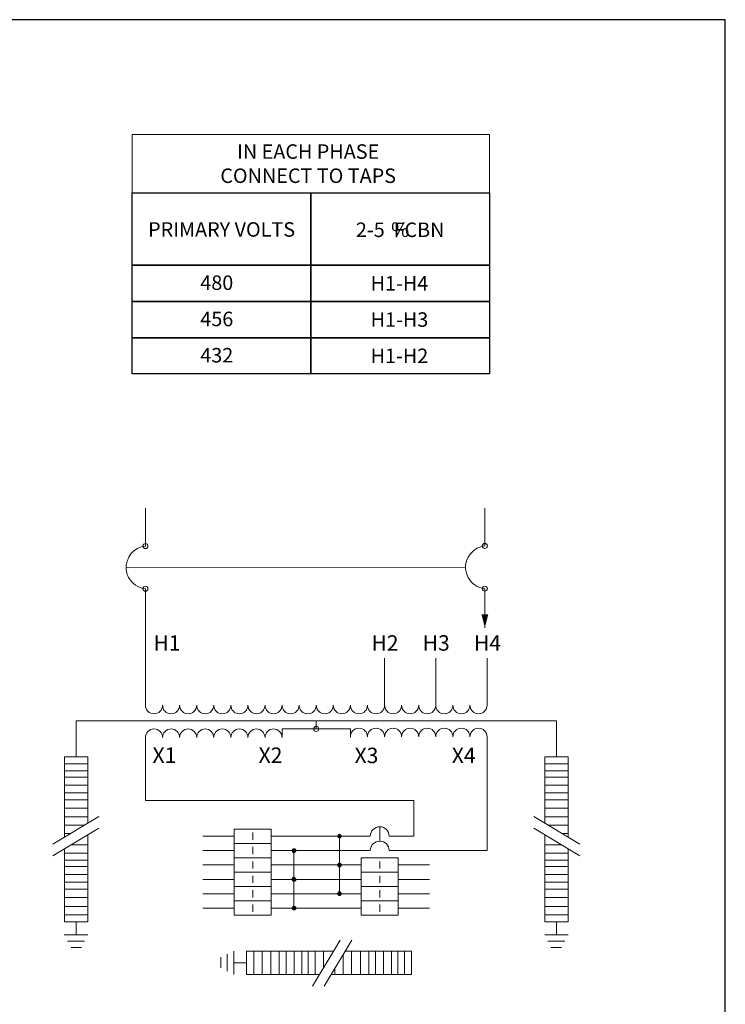
# Model space of a CAD drawing. Units: inches. Extents: x -50 to 197, y -1 to 121.
# Drawn here: x 150 to 197, y 56 to 121 of the extents above; entities that cross this region are included whole.
import ezdxf
from ezdxf.enums import TextEntityAlignment as Align

# ---------------------------------------------------------------- set-up
doc = ezdxf.new("R2010")
doc.units = ezdxf.units.IN
doc.header["$MEASUREMENT"] = 0
doc.layers.add('CONTINUOUS1', color=7, linetype='Continuous', lineweight=20)
doc.layers.add('TEXT1', color=3, linetype='Continuous', lineweight=20)
doc.layers.add('VIEWPORT', color=9, linetype='Continuous', plot=False)
doc.styles.add('RomanS', font='romans.shx')

msp = doc.modelspace()

# ---------------------------------------------------------------- hatches: boundary and pattern name
at = {"layer": 'CONTINUOUS1'}
h = msp.add_hatch(color=256, dxfattribs=at)
h.dxf.hatch_style = 1
h.paths.add_polyline_path([(171.396, 67.092), (171.143, 67.092, -1)])
h.paths.add_polyline_path([(171.143, 67.092), (171.269, 67.092), (171.269, 66.965, -0.414214)])
h.paths.add_polyline_path([(171.269, 67.092), (171.396, 67.092, -0.414214), (171.269, 66.965)])
h = msp.add_hatch(color=256, dxfattribs=at)
h.dxf.hatch_style = 1
h.paths.add_polyline_path([(168.386, 66.139), (168.133, 66.139, -1)])
h.paths.add_polyline_path([(168.133, 66.139), (168.259, 66.139), (168.259, 66.013, -0.414214)])
h.paths.add_polyline_path([(168.259, 66.139), (168.386, 66.139, -0.414214), (168.259, 66.013)])
h = msp.add_hatch(color=256, dxfattribs=at)
h.dxf.hatch_style = 1
h.paths.add_polyline_path([(171.396, 65.187), (171.143, 65.187, -1)])
h.paths.add_polyline_path([(171.143, 65.187), (171.269, 65.187), (171.269, 65.061, -0.414214)])
h.paths.add_polyline_path([(171.269, 65.187), (171.396, 65.187, -0.414214), (171.269, 65.061)])
h = msp.add_hatch(color=256, dxfattribs=at)
h.dxf.hatch_style = 1
h.paths.add_polyline_path([(168.386, 64.234), (168.133, 64.234, -1)])
h.paths.add_polyline_path([(168.133, 64.234), (168.259, 64.234), (168.259, 64.108, -0.414214)])
h.paths.add_polyline_path([(168.259, 64.234), (168.386, 64.234, -0.414214), (168.259, 64.108)])
h = msp.add_hatch(color=256, dxfattribs=at)
h.dxf.hatch_style = 1
h.paths.add_polyline_path([(171.396, 63.282), (171.143, 63.282, -1)])
h.paths.add_polyline_path([(171.143, 63.282), (171.269, 63.282), (171.269, 63.156, -0.414214)])
h.paths.add_polyline_path([(171.269, 63.282), (171.396, 63.282, -0.414214), (171.269, 63.156)])
h = msp.add_hatch(color=256, dxfattribs=at)
h.dxf.hatch_style = 1
h.paths.add_polyline_path([(168.386, 62.33), (168.133, 62.33, -1)])
h.paths.add_polyline_path([(168.133, 62.33), (168.259, 62.33), (168.259, 62.204, -0.414214)])
h.paths.add_polyline_path([(168.259, 62.33), (168.386, 62.33, -0.414214), (168.259, 62.204)])

# ---------------------------------------------------------------- linework, layer by layer
for points in [[(157.563, 109.694), (169.38, 109.694), (169.38, 104.894), (157.563, 104.894)], [(169.38, 109.694), (181.196, 109.694), (181.196, 104.894), (169.38, 104.894)], [(157.563, 104.894), (169.38, 104.894), (169.38, 102.494), (157.563, 102.494)], [(169.38, 104.894), (181.196, 104.894), (181.196, 102.494), (169.38, 102.494)], [(157.563, 102.494), (169.38, 102.494), (169.38, 100.094), (157.563, 100.094)], [(169.38, 102.494), (181.196, 102.494), (181.196, 100.094), (169.38, 100.094)], [(157.563, 100.094), (169.38, 100.094), (169.38, 97.694), (157.563, 97.694)], [(169.38, 100.094), (181.196, 100.094), (181.196, 97.694), (169.38, 97.694)]]:
    msp.add_lwpolyline(points, close=True)
for p, q in [((158.434, 86.3), (158.435, 88.802)), ((180.889, 86.308), (180.89, 88.809)), ((157.157, 84.884), (179.612, 84.893)), ((158.434, 83.472), (158.434, 75.759)), ((180.891, 80.882), (180.89, 83.479)), ((174.254, 75.759), (174.254, 78.868)), ((177.644, 75.759), (177.644, 78.868)), ((181.034, 75.759), (181.034, 78.868)), ((185.623, 74.718), (153.845, 74.718)), ((153.845, 74.718), (153.845, 72.336)), ((169.734, 74.194), (169.734, 74.718)), ((185.623, 74.718), (185.623, 72.336)), ((171.994, 74.194), (167.474, 74.194)), ((167.474, 74.194), (167.474, 73.629)), ((171.994, 73.629), (171.994, 74.194)), ((181.034, 73.676), (181.034, 66.139)), ((158.434, 73.629), (158.434, 69.458)), ((153.072, 67.027), (153.072, 72.336)), ((153.072, 72.336), (154.618, 72.336)), ((153.072, 67.027), (153.072, 72.336)), ((153.072, 71.878), (154.618, 71.878)), ((154.618, 72.336), (154.618, 67.959)), ((186.396, 72.336), (184.849, 72.336)), ((184.849, 72.336), (184.849, 67.959)), ((186.396, 71.878), (184.849, 71.878)), ((186.396, 67.027), (186.396, 72.336)), ((186.396, 67.027), (186.396, 72.336)), ((153.072, 71.423), (154.618, 71.423)), ((186.396, 71.423), (184.849, 71.423)), ((153.072, 71), (154.618, 71)), ((153.072, 70.48), (154.618, 70.48)), ((186.396, 71), (184.849, 71)), ((186.396, 70.48), (184.849, 70.48)), ((153.072, 69.959), (154.618, 69.959)), ((186.396, 69.959), (184.849, 69.959)), ((153.072, 69.504), (154.618, 69.504)), ((176.193, 69.458), (158.434, 69.458)), ((176.193, 69.458), (176.193, 67.092)), ((186.396, 69.504), (184.849, 69.504)), ((153.072, 68.951), (154.618, 68.951)), ((186.396, 68.951), (184.849, 68.951)), ((155.346, 68.397), (152.302, 66.564)), ((153.072, 68.366), (154.618, 68.366)), ((153.072, 67.813), (154.376, 67.813)), ((184.121, 68.397), (187.165, 66.564)), ((186.396, 68.366), (184.849, 68.366)), ((186.396, 67.813), (185.091, 67.813)), ((155.346, 67.622), (152.302, 65.79)), ((153.072, 67.26), (153.458, 67.26)), ((154.618, 61.425), (154.618, 67.184)), ((164.309, 67.568), (164.309, 66.615)), ((166.757, 67.568), (164.309, 67.568)), ((165.533, 67.33), (165.533, 66.853)), ((166.757, 67.568), (166.757, 66.615)), ((173.941, 66.764), (173.935, 67.717)), ((184.121, 67.622), (187.165, 65.79)), ((184.849, 61.425), (184.849, 67.184)), ((186.396, 67.26), (186.009, 67.26)), ((154.618, 66.512), (153.502, 66.512)), ((164.309, 67.092), (162.24, 67.092)), ((164.309, 66.615), (164.309, 65.663)), ((166.757, 66.615), (164.309, 66.615)), ((173.31, 67.092), (166.757, 67.092)), ((166.757, 66.615), (166.757, 65.663)), ((171.269, 67.092), (171.269, 63.282)), ((174.56, 67.092), (176.193, 67.092)), ((184.849, 66.512), (185.965, 66.512)), ((153.072, 66.253), (153.072, 61.425)), ((153.072, 65.959), (154.618, 65.959)), ((164.309, 66.139), (162.24, 66.139)), ((165.533, 66.377), (165.533, 65.901)), ((173.31, 66.139), (166.757, 66.139)), ((168.259, 66.139), (168.259, 62.33)), ((174.56, 66.139), (181.034, 66.139)), ((186.396, 65.959), (184.849, 65.959)), ((186.396, 66.253), (186.396, 61.425)), ((153.072, 65.504), (154.618, 65.504)), ((164.309, 65.187), (162.24, 65.187)), ((164.309, 65.663), (164.309, 64.711)), ((166.757, 65.663), (164.309, 65.663)), ((165.533, 65.425), (165.533, 64.949)), ((166.757, 65.663), (166.757, 64.711)), ((172.711, 65.187), (166.757, 65.187)), ((172.711, 65.663), (172.711, 64.711)), ((172.711, 65.663), (175.158, 65.663)), ((173.935, 65.425), (173.935, 64.949)), ((175.158, 65.663), (175.158, 64.711)), ((177.228, 65.187), (175.158, 65.187)), ((186.396, 65.504), (184.849, 65.504)), ((153.072, 65.081), (154.618, 65.081)), ((153.072, 64.561), (154.618, 64.561)), ((164.309, 64.711), (164.309, 63.758)), ((166.757, 64.711), (164.309, 64.711)), ((166.757, 64.711), (166.757, 63.758)), ((172.711, 64.711), (172.711, 63.758)), ((172.711, 64.711), (175.158, 64.711)), ((175.158, 64.711), (175.158, 63.758)), ((186.396, 65.081), (184.849, 65.081)), ((186.396, 64.561), (184.849, 64.561)), ((153.072, 64.04), (154.618, 64.04)), ((164.309, 64.234), (162.24, 64.234)), ((165.533, 64.473), (165.533, 63.996)), ((172.711, 64.234), (166.757, 64.234)), ((173.935, 64.473), (173.935, 63.996)), ((177.228, 64.234), (175.158, 64.234)), ((186.396, 64.04), (184.849, 64.04)), ((153.072, 63.585), (154.618, 63.585)), ((164.309, 63.282), (162.24, 63.282)), ((164.309, 63.758), (164.309, 62.806)), ((166.757, 63.758), (164.309, 63.758)), ((165.533, 63.52), (165.533, 63.044)), ((166.757, 63.758), (166.757, 62.806)), ((172.711, 63.282), (166.757, 63.282)), ((172.711, 63.758), (172.711, 62.806)), ((172.711, 63.758), (175.158, 63.758)), ((173.935, 63.52), (173.935, 63.044)), ((175.158, 63.758), (175.158, 62.806)), ((177.228, 63.282), (175.158, 63.282)), ((186.396, 63.585), (184.849, 63.585)), ((153.072, 63.032), (154.618, 63.032)), ((164.309, 62.806), (164.309, 61.854)), ((166.757, 62.806), (164.309, 62.806)), ((166.757, 62.806), (166.757, 61.854)), ((172.711, 62.806), (172.711, 61.854)), ((172.711, 62.806), (175.158, 62.806)), ((175.158, 62.806), (175.158, 61.854)), ((186.396, 63.032), (184.849, 63.032)), ((153.072, 62.447), (154.618, 62.447)), ((164.309, 62.33), (162.24, 62.33)), ((165.533, 62.568), (165.533, 62.092)), ((172.711, 62.33), (166.757, 62.33)), ((173.935, 62.568), (173.935, 62.092)), ((177.228, 62.33), (175.158, 62.33)), ((186.396, 62.447), (184.849, 62.447)), ((153.072, 61.894), (154.618, 61.894)), ((153.072, 61.425), (154.618, 61.425)), ((153.845, 61.425), (153.845, 60.571)), ((166.757, 61.854), (164.309, 61.854)), ((172.711, 61.854), (175.158, 61.854)), ((186.396, 61.894), (184.849, 61.894)), ((186.396, 61.425), (184.849, 61.425)), ((185.623, 61.425), (185.623, 60.571)), ((153.062, 60.571), (154.617, 60.571)), ((153.278, 60.138), (154.4, 60.138)), ((171.326, 60.218), (169.493, 57.174)), ((172.1, 60.218), (170.268, 57.174)), ((186.406, 60.571), (184.85, 60.571)), ((186.189, 60.138), (185.067, 60.138)), ((153.514, 59.725), (154.204, 59.725)), ((164.275, 57.933), (164.275, 59.489)), ((165.128, 57.943), (165.128, 59.49)), ((165.128, 59.49), (170.887, 59.49)), ((165.597, 57.943), (165.597, 59.49)), ((166.15, 57.943), (166.15, 59.49)), ((166.736, 57.943), (166.736, 59.49)), ((167.289, 57.943), (167.289, 59.49)), ((167.744, 57.943), (167.744, 59.49)), ((168.264, 57.943), (168.264, 59.49)), ((168.785, 57.943), (168.785, 59.49)), ((169.207, 57.943), (169.207, 59.49)), ((169.663, 57.943), (169.663, 59.49)), ((170.216, 59.49), (170.216, 58.374)), ((176.039, 59.49), (171.662, 59.49)), ((172.069, 57.943), (172.069, 59.49)), ((172.655, 57.943), (172.655, 59.49)), ((173.208, 57.943), (173.208, 59.49)), ((173.663, 57.943), (173.663, 59.49)), ((174.183, 57.943), (174.183, 59.49)), ((174.704, 57.943), (174.704, 59.49)), ((175.126, 57.943), (175.126, 59.49)), ((175.582, 57.943), (175.582, 59.49)), ((176.039, 57.943), (176.039, 59.49)), ((185.953, 59.725), (185.264, 59.725)), ((163.428, 58.386), (163.428, 59.075)), ((163.842, 58.15), (163.842, 59.272)), ((165.128, 58.717), (164.275, 58.717)), ((171.516, 57.943), (171.516, 59.248)), ((170.964, 57.943), (170.964, 58.33)), ((169.956, 57.943), (165.128, 57.943)), ((170.731, 57.943), (176.039, 57.943)), ((170.731, 57.943), (176.039, 57.943))]:
    msp.add_line(p, q, dxfattribs=at)
at = {"layer": 'CONTINUOUS1', "flags": 128}
msp.add_lwpolyline([(157.563, 113.534), (181.196, 113.534), (181.196, 109.694), (157.563, 109.694)], close=True, dxfattribs=at)
at = {"layer": 'CONTINUOUS1'}
msp.add_lwpolyline([(180.891, 80.882, 0, 0.447, 0), (180.891, 81.777, 0.447, 0.447, 0)], format="xyseb", dxfattribs=at)
for centre, radius, start, end in [((158.578, 84.886), 1.422, 117.87487, 207.87487), ((158.578, 84.886), 1.422, 95.83803, 117.87487), ((158.434, 86.3), 0.167, 0, 180), ((158.434, 86.3), 0.167, 180, 0), ((181.034, 84.893), 1.422, 117.87487, 207.87487), ((181.034, 84.893), 1.422, 95.82743, 117.87487), ((180.889, 86.308), 0.167, 0, 180), ((180.889, 86.308), 0.167, 180, 0), ((158.578, 84.886), 1.422, 207.87487, 264.16197), ((181.034, 84.893), 1.422, 207.87487, 264.21033), ((158.434, 83.472), 0.167, 0, 180), ((158.434, 83.472), 0.167, 180, 0), ((180.889, 83.479), 0.167, 0, 180), ((180.889, 83.479), 0.167, 180, 0), ((158.999, 75.759), 0.565, 180, 270), ((158.999, 75.759), 0.565, 270, 360), ((160.129, 75.759), 0.565, 180, 270), ((160.129, 75.759), 0.565, 270, 360), ((161.259, 75.759), 0.565, 180, 270), ((161.259, 75.759), 0.565, 270, 360), ((162.389, 75.759), 0.565, 180, 270), ((162.389, 75.759), 0.565, 270, 0), ((163.519, 75.759), 0.565, 180, 270), ((163.519, 75.759), 0.565, 270, 360), ((164.649, 75.759), 0.565, 180, 270), ((164.649, 75.759), 0.565, 270, 360), ((165.779, 75.759), 0.565, 180, 270), ((165.779, 75.759), 0.565, 270, 360), ((166.909, 75.759), 0.565, 180, 270), ((166.909, 75.759), 0.565, 270, 0), ((168.039, 75.759), 0.565, 180, 270), ((168.039, 75.759), 0.565, 270, 360), ((169.169, 75.759), 0.565, 180, 270), ((169.169, 75.759), 0.565, 270, 0), ((170.299, 75.759), 0.565, 180, 270), ((170.299, 75.759), 0.565, 270, 0), ((171.429, 75.759), 0.565, 180, 270), ((171.429, 75.759), 0.565, 270, 0), ((172.559, 75.759), 0.565, 180, 270), ((172.559, 75.759), 0.565, 270, 0), ((173.689, 75.759), 0.565, 180, 270), ((173.689, 75.759), 0.565, 270, 0), ((174.819, 75.759), 0.565, 180, 270), ((174.819, 75.759), 0.565, 270, 360), ((175.949, 75.759), 0.565, 180, 270), ((175.949, 75.759), 0.565, 270, 0), ((177.079, 75.759), 0.565, 180, 270), ((177.079, 75.759), 0.565, 270, 0), ((178.209, 75.759), 0.565, 180, 270), ((178.209, 75.759), 0.565, 270, 360), ((179.339, 75.759), 0.565, 180, 270), ((179.339, 75.759), 0.565, 270, 0), ((180.469, 75.759), 0.565, 180, 270), ((180.469, 75.759), 0.565, 270, 360), ((169.734, 74.194), 0.167, 0, 180), ((158.999, 73.629), 0.565, 90, 180), ((158.999, 73.629), 0.565, 360, 90), ((160.129, 73.629), 0.565, 90, 180), ((160.129, 73.629), 0.565, 360, 90), ((161.259, 73.629), 0.565, 90, 180), ((161.259, 73.629), 0.565, 360, 90), ((162.389, 73.629), 0.565, 90, 180), ((162.389, 73.629), 0.565, 0, 90), ((163.519, 73.629), 0.565, 90, 180), ((163.519, 73.629), 0.565, 0, 90), ((164.649, 73.629), 0.565, 90, 180), ((164.649, 73.629), 0.565, 0, 90), ((165.779, 73.629), 0.565, 90, 180), ((165.779, 73.629), 0.565, 360, 90), ((166.909, 73.629), 0.565, 90, 180), ((166.909, 73.629), 0.565, 360, 90), ((169.734, 74.194), 0.167, 180, 0), ((172.56, 73.673), 0.568, 90.12462, 184.49678), ((172.559, 73.676), 0.565, 0, 90), ((173.689, 73.676), 0.565, 90, 180), ((173.689, 73.676), 0.565, 0, 90), ((174.819, 73.676), 0.565, 90, 180), ((174.819, 73.676), 0.565, 0, 90), ((175.949, 73.676), 0.565, 90, 180), ((175.949, 73.676), 0.565, 360, 90), ((177.079, 73.676), 0.565, 90, 180), ((177.079, 73.676), 0.565, 0, 90), ((178.209, 73.676), 0.565, 90, 180), ((178.209, 73.676), 0.565, 0, 90), ((179.339, 73.676), 0.565, 90, 180), ((179.339, 73.676), 0.565, 0, 90), ((180.469, 73.676), 0.565, 90, 180), ((180.469, 73.676), 0.565, 0, 90), ((171.269, 67.092), 0.126, 0, 180), ((173.935, 67.092), 0.625, 0, 180), ((171.269, 67.092), 0.126, 180, 0), ((173.935, 66.139), 0.625, 0, 180), ((168.259, 66.139), 0.126, 0, 180), ((168.259, 66.139), 0.126, 180, 0), ((171.269, 65.187), 0.126, 0, 180), ((171.269, 65.187), 0.126, 180, 0), ((168.259, 64.234), 0.126, 0, 180), ((168.259, 64.234), 0.126, 180, 0), ((171.269, 63.282), 0.126, 0, 180), ((171.269, 63.282), 0.126, 180, 0), ((168.259, 62.33), 0.126, 0, 180), ((168.259, 62.33), 0.126, 180, 0)]:
    msp.add_arc(centre, radius, start, end, dxfattribs=at)
at = {"layer": 'VIEWPORT'}
msp.add_lwpolyline([(0, 0), (96.03, 0), (96.03, 10.944), (196.801, 10.944), (196.801, 121.145), (0, 121.145)], close=True, dxfattribs=at)

# ---------------------------------------------------------------- texts
at = {"layer": 'TEXT1', "style": 'RomanS'}
for s, height, p in [('IN EACH PHASE', 0.96, (169.2, 112.415)), ('CONNECT TO TAPS', 0.96, (169.2, 110.816)), ('PRIMARY VOLTS', 0.96, (163.471, 107.26)), ('2-5  FCBN', 0.96, (175.288, 107.237)), ('%%%', 0.96, (175.288, 107.245)), ('480', 0.96, (163.154, 103.734)), ('H1-H4', 0.96, (175.239, 103.694)), ('456', 0.96, (163.154, 101.334)), ('H1-H3', 0.96, (175.239, 101.294)), ('432', 0.96, (163.154, 98.934)), ('H1-H2', 0.96, (175.239, 98.894)), ('H1', 1.0222, (159.858, 79.885)), ('H2', 1.0222, (174.283, 79.885)), ('H3', 1.0222, (177.673, 79.885)), ('H4', 1.0222, (181.063, 79.885)), ('X1', 1.0222, (159.689, 72.455)), ('X2', 1.0222, (166.707, 72.455)), ('X3', 1.0222, (173.059, 72.438)), ('X4', 1.0222, (179.492, 72.438))]:
    msp.add_text(s, height=height, dxfattribs=at).set_placement(p, align=Align.MIDDLE_CENTER)

doc.saveas('drawing.dxf')
